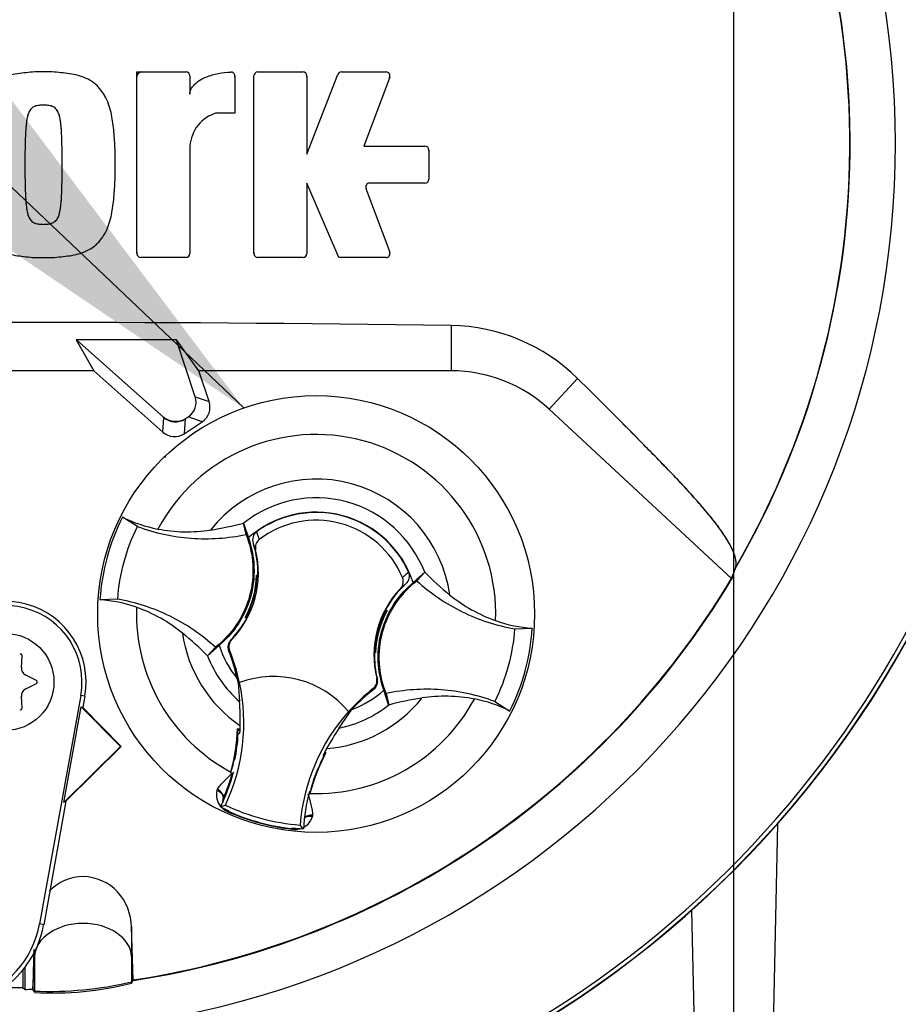
# Paper-space layout 'Sheet1' of a CAD drawing. Units: millimetres. Extents: x 0 to 5940, y 0 to 4200.
# Drawn here: x 3227 to 3318, y 2065 to 2167 of the extents above; entities that cross this region are included whole.
import ezdxf
from ezdxf.enums import TextEntityAlignment as Align
from ezdxf.lldxf.tags import DXFTag

# ---------------------------------------------------------------- set-up
doc = ezdxf.new("R2010")
doc.units = ezdxf.units.MM
doc.header["$LTSCALE"] = 10
for name, color, linetype in [('center line', 7, 'Continuous'), ('Default', 7, 'Continuous'), ('tangent', 7, 'Continuous'), ('TSH-1', 7, 'Continuous'), ('visible', 7, 'Continuous')]:
    doc.layers.add(name, color=color, linetype=linetype)
doc.styles.add('SEACAD_Arial', font='arial.ttf')
tags = doc.linetypes.add('CENTER2', pattern=[28.575, 19.05, -3.175, 3.175, -3.175]).pattern_tags.tags
tags[10:11] = [DXFTag(74, 4), DXFTag(75, 0), DXFTag(340, '0'), DXFTag(46, 0.0), DXFTag(50, 0.0), DXFTag(44, 0.0), DXFTag(45, 0.0)]
tags[8:9] = [DXFTag(74, 4), DXFTag(75, 0), DXFTag(340, '0'), DXFTag(46, 0.0), DXFTag(50, 0.0), DXFTag(44, 0.0), DXFTag(45, 0.0)]
tags[6:7] = [DXFTag(74, 4), DXFTag(75, 0), DXFTag(340, '0'), DXFTag(46, 0.0), DXFTag(50, 0.0), DXFTag(44, 0.0), DXFTag(45, 0.0)]
tags[4:5] = [DXFTag(74, 4), DXFTag(75, 0), DXFTag(340, '0'), DXFTag(46, 0.0), DXFTag(50, 0.0), DXFTag(44, 0.0), DXFTag(45, 0.0)]
tags = doc.linetypes.add('HIDDEN2', pattern=[4.7625, 3.175, -1.5875]).pattern_tags.tags
tags[6:7] = [DXFTag(74, 4), DXFTag(75, 0), DXFTag(340, '0'), DXFTag(46, 0.0), DXFTag(50, 0.0), DXFTag(44, 0.0), DXFTag(45, 0.0)]
tags[4:5] = [DXFTag(74, 4), DXFTag(75, 0), DXFTag(340, '0'), DXFTag(46, 0.0), DXFTag(50, 0.0), DXFTag(44, 0.0), DXFTag(45, 0.0)]
doc.dimstyles.new('ISO-InstDr', dxfattribs={"dimtxt": 32, "dimasz": 44.8, "dimexe": 16, "dimexo": 16, "dimgap": 8, "dimtad": 1, "dimdec": 0, "dimzin": 0, "dimdsep": 46, "dimtxsty": 'SEACAD_Arial', "dimblk1": '_SE_FILLED', "dimblk2": '_SE_FILLED', "dimsah": 1, "dimcen": 16, "dimadec": 0, "dimazin": 0, "dimtfac": 0.5, "dimtofl": 0, "dimtmove": 0, "dimatfit": 3, "dimfxl": 1, "dimtzin": 0, "dimarcsym": 0})

# ---------------------------------------------------------------- blocks, each defined once
blk = doc.blocks.new('SE4')
at = {"layer": 'tangent', "color": 7, "linetype": 'Continuous'}
for p, q in [((3271.7, 2130.37), (3271.7, 2135.04)), ((3271.7, 2130.37), (3271.7, 2135.04)), ((3281.77, 2126.42), (3284.7, 2129.58)), ((3281.77, 2126.42), (3284.7, 2129.58)), ((3245.32, 2127.69), (3246.75, 2127.2)), ((3241.98, 2124.05), (3242.09, 2125.56)), ((3244.28, 2125.41), (3244.17, 2123.89)), ((3246.04, 2125.13), (3244.6, 2125.62)), ((3251.64, 2113.79), (3251.9, 2112.98)), ((3251.54, 2111.91), (3251.28, 2112.64)), ((3267.04, 2108.45), (3266.45, 2107.95)), ((3248.97, 2102.63), (3249.06, 2102.65)), ((3248.86, 2101.59), (3248.76, 2101.56)), ((3264.01, 2098.68), (3264.08, 2098.61)), ((3263.73, 2097.58), (3263.66, 2097.66)), ((3233.94, 2096.84), (3233.52, 2096.92)), ((3247.55, 2087.12), (3247.61, 2087.26)), ((3248.69, 2084.94), (3248.71, 2084.99)), ((3248.71, 2084.99), (3248.75, 2085.07)), ((3257.41, 2084.6), (3257.39, 2084.45)), ((3255.3, 2083.15), (3255.31, 2083.2)), ((3255.31, 2083.2), (3255.32, 2083.28)), ((3305.29, 2083.7), (3304.44, 2043.31)), ((3296.44, 2074.78), (3297.1, 2043.31)), ((3229.71, 2073.3), (3229.29, 2073.38)), ((3228.6, 2066.64), (3228.77, 2070.02)), ((3228.77, 2070.02), (3228.77, 2066.46)), ((3238.77, 2070.02), (3238.89, 2067.56)), ((3238.77, 2070.02), (3238.77, 2067.41))]:
    blk.add_line(p, q, dxfattribs=at)
for centre, radius, start, end in [((3225.77, 2153.81), 87, 329.7903, 32.8108), ((3257.77, 2105.31), 18.5, 357.8789, 151.7473), ((3257.77, 2105.31), 13.91, 8.1095, 141.5167), ((3257.77, 2105.31), 11.98, 21.0367, 128.5895), ((3273.29, 2102.37), 9.41, 129.5303, 134.6935), ((3257.77, 2105.31), 18.5, 177.8789, 241.6203), ((3257.77, 2105.31), 13.91, 188.1095, 235.8058), ((3257.77, 2105.31), 11.98, 201.0367, 228.8463), ((3257.77, 2105.31), 9.81, 206.4652, 206.7725), ((3257.77, 2105.31), 10.68, 220.9153, 221.2225), ((3257.77, 2105.31), 18.5, 268.0059, 331.7473), ((3257.77, 2105.31), 13.91, 274.4348, 321.5167), ((3257.77, 2105.31), 11.98, 281.3943, 308.5895), ((3249.38, 2086.69), 1.88, 166.7424, 219.7552), ((3249.16, 2085.91), 1.03, 158.173, 182.0984), ((3249.38, 2086.69), 1.88, 224.9754, 248.6165), ((3249.16, 2085.91), 1.03, 221.524, 244.1627), ((3257.77, 2105.31), 22.3, 245.979, 263.6472), ((3255.6, 2085), 1.88, 298.5803, 342.8842), ((3255.6, 2085), 1.88, 261.0093, 284.9956), ((3255.39, 2084.22), 1.03, 265.4635, 288.3668)]:
    blk.add_arc(centre, radius, start, end, dxfattribs=at)
for centre, major_axis, ratio, start_param, end_param in [((3247.26, 2086.61), (0.941, -0.34), 0.585282, 0.043055, 1.473306), ((3247.33, 2086.78), (-0.866, 0.5), 0.553734, 3.339088, 4.718707), ((3257.38, 2083.86), (-0.983, 0.183), 0.585282, 4.809879, 5.825461), ((3257.4, 2084.04), (1, -0.006), 0.553734, 1.564478, 2.578813), ((3233.77, 2069.9), (-5, 0), 0.707107, 3.176499, 6.248279)]:
    blk.add_ellipse(centre, major_axis=major_axis, ratio=ratio, start_param=start_param, end_param=end_param, dxfattribs=at)
for points, knots in [([(3247.61, 2087.26), (3247.69, 2087.4), (3247.8, 2087.54), (3248.03, 2087.82), (3248.16, 2087.96), (3248.57, 2088.36), (3248.85, 2088.63), (3249.14, 2088.92)], [0, 0, 0, 0, 0.25, 0.25, 0.5, 0.5, 1, 1, 1, 1]), ([(3256.93, 2086.8), (3257.03, 2086.42), (3257.14, 2086.04), (3257.28, 2085.48), (3257.32, 2085.3), (3257.39, 2084.94), (3257.41, 2084.77), (3257.41, 2084.6)], [0, 0, 0, 0, 0.5, 0.5, 0.75, 0.75, 1, 1, 1, 1])]:
    blk.add_open_spline(points, degree=3, knots=knots, dxfattribs=at)
at = {"layer": 'visible', "color": 7, "linetype": 'Continuous'}
for p, q in [((3239.31, 2142.45), (3239.31, 2161.16)), ((3239.31, 2161.16), (3244.37, 2161.16)), ((3251.76, 2161.16), (3256.42, 2161.16)), ((3256.82, 2152.7), (3260, 2160.9)), ((3260.37, 2161.16), (3264.98, 2161.16)), ((3244.77, 2160.76), (3244.77, 2158.87)), ((3249.41, 2160.75), (3249.41, 2156.93)), ((3251.36, 2142.45), (3251.36, 2160.76)), ((3256.82, 2160.76), (3256.82, 2152.7)), ((3265.35, 2160.62), (3262.69, 2153.52)), ((3249.41, 2156.93), (3247.5, 2156.93)), ((3244.77, 2153.52), (3244.77, 2142.45)), ((3262.69, 2153.52), (3268.98, 2153.52)), ((3269.38, 2153.12), (3269.38, 2150.1)), ((3260.1, 2142.05), (3256.82, 2149.7)), ((3256.82, 2149.7), (3256.82, 2142.45)), ((3268.98, 2149.7), (3263.27, 2149.7)), ((3262.89, 2149.15), (3265.35, 2142.59)), ((3244.37, 2142.05), (3239.71, 2142.05)), ((3256.42, 2142.05), (3251.76, 2142.05)), ((3264.98, 2142.05), (3260.1, 2142.05)), ((3243.39, 2133.55), (3233.05, 2133.57)), ((3233.08, 2133.56), (3233.05, 2133.57)), ((3233.05, 2133.57), (3234.86, 2130.37)), ((3233.08, 2133.56), (3242.09, 2125.56)), ((3243.38, 2133.52), (3233.08, 2133.56)), ((3243.38, 2133.52), (3243.39, 2133.55)), ((3245.32, 2127.69), (3243.38, 2133.52)), ((3245.7, 2130.37), (3243.39, 2133.55)), ((3234.86, 2130.37), (3216.68, 2130.37)), ((3234.86, 2130.37), (3216.68, 2130.37)), ((3234.86, 2130.37), (3241.98, 2124.05)), ((3271.7, 2130.37), (3245.7, 2130.37)), ((3246.75, 2127.2), (3245.7, 2130.37)), ((3281.77, 2126.42), (3300.55, 2108.98)), ((3281.77, 2126.42), (3300.6, 2108.94)), ((3244.28, 2125.41), (3244.6, 2125.62)), ((3244.4, 2125.49), (3244.47, 2125.54)), ((3244.17, 2123.89), (3246.04, 2125.13)), ((3239.36, 2114.34), (3237.82, 2115.3)), ((3250.55, 2113.51), (3250.29, 2114.69)), ((3250.29, 2114.69), (3250.3, 2114.68)), ((3250.3, 2114.68), (3250.79, 2113.15)), ((3251.66, 2109.27), (3251.64, 2109.31)), ((3251.64, 2109.31), (3251.77, 2109.27)), ((3251.66, 2109.27), (3251.77, 2109.25)), ((3267.76, 2108.55), (3268.95, 2109.61)), ((3268.14, 2108.73), (3268.96, 2109.62)), ((3268.95, 2109.61), (3268.96, 2109.62)), ((3251.66, 2109.03), (3251.7, 2108.98)), ((3251.68, 2108.93), (3251.75, 2108.98)), ((3237.33, 2106.84), (3235.5, 2106.78)), ((3250.68, 2105.22), (3250.62, 2105.19)), ((3250.68, 2105.21), (3250.67, 2105.22)), ((3250.68, 2105.21), (3250.73, 2105.11)), ((3264.86, 2105.41), (3264.81, 2105.51)), ((3264.86, 2105.4), (3264.92, 2105.43)), ((3264.87, 2105.41), (3264.86, 2105.41)), ((3264.91, 2105.71), (3265.08, 2105.66)), ((3265.04, 2105.64), (3265.08, 2105.66)), ((3250.5, 2104.98), (3250.46, 2104.97)), ((3250.63, 2104.92), (3250.46, 2104.97)), ((3278.21, 2103.79), (3280.04, 2103.84)), ((3247.78, 2102.08), (3246.59, 2101.01)), ((3227.42, 2099.79), (3227.49, 2101.01)), ((3247.4, 2101.89), (3246.58, 2101)), ((3246.59, 2101.01), (3246.58, 2101)), ((3263.87, 2101.35), (3263.77, 2101.38)), ((3263.9, 2101.32), (3263.77, 2101.35)), ((3263.85, 2101.7), (3263.78, 2101.64)), ((3263.88, 2101.59), (3263.84, 2101.65)), ((3263.87, 2101.35), (3263.9, 2101.32)), ((3228.97, 2098.46), (3227.87, 2099.01)), ((3227.87, 2097.62), (3228.97, 2098.17)), ((3249.65, 2098.65), (3249.7, 2098.32)), ((3249.74, 2098.28), (3249.89, 2096.29)), ((3249.88, 2098.24), (3249.89, 2098.25)), ((3265.24, 2095.95), (3264.75, 2097.47)), ((3264.99, 2097.12), (3265.25, 2095.94)), ((3227.49, 2095.62), (3227.42, 2096.84)), ((3233.52, 2096.92), (3229.29, 2073.38)), ((3233.94, 2096.84), (3233.73, 2095.67)), ((3265.25, 2095.94), (3265.24, 2095.95)), ((3276.18, 2096.29), (3277.72, 2095.32)), ((3231.79, 2085.9), (3233.56, 2095.76)), ((3233.56, 2095.76), (3233.73, 2095.67)), ((3233.56, 2095.76), (3237.62, 2091.67)), ((3233.73, 2095.67), (3237.69, 2091.67)), ((3260.14, 2093.57), (3261.46, 2095.48)), ((3261.1, 2095.27), (3261.11, 2095.25)), ((3249.94, 2093.45), (3249.68, 2093.49)), ((3249.79, 2093.36), (3249.68, 2093.49)), ((3249.75, 2092.96), (3249.68, 2092.97)), ((3249.79, 2093.36), (3249.71, 2093.31)), ((3249.75, 2092.96), (3249.92, 2093.02)), ((3249.81, 2093.36), (3249.79, 2093.36)), ((3249.94, 2093.33), (3249.81, 2093.36)), ((3249.94, 2093.32), (3249.81, 2093.36)), ((3237.62, 2091.67), (3231.79, 2085.9)), ((3237.69, 2091.67), (3232, 2086.03)), ((3237.62, 2091.67), (3237.69, 2091.67)), ((3249.55, 2091.67), (3249.34, 2090.43)), ((3258.61, 2090.96), (3258.59, 2090.97)), ((3258.61, 2090.96), (3258.77, 2091.02)), ((3258.65, 2090.88), (3258.61, 2090.96)), ((3258.77, 2091.02), (3258.65, 2091.07)), ((3258.55, 2090.66), (3258.48, 2090.74)), ((3248.97, 2089.03), (3248.95, 2088.95)), ((3248.98, 2088.97), (3248.95, 2088.95)), ((3248.95, 2088.95), (3249.14, 2088.92)), ((3248.98, 2088.97), (3248.99, 2088.97)), ((3249.15, 2088.92), (3249.14, 2088.92)), ((3249.15, 2088.92), (3249.25, 2088.9)), ((3257.55, 2088.3), (3257.97, 2089.39)), ((3257.03, 2086.85), (3257.05, 2086.84)), ((3257.05, 2086.84), (3257.08, 2086.78)), ((3257.14, 2087.01), (3257.06, 2087)), ((3257.1, 2086.74), (3257.13, 2086.82)), ((3232, 2086.03), (3229.71, 2073.3)), ((3232, 2086.03), (3231.79, 2085.9)), ((3257.03, 2086.77), (3257.1, 2086.74)), ((3257.08, 2086.77), (3257.09, 2086.77)), ((3257.09, 2086.77), (3257.1, 2086.74)), ((3247.93, 2085.45), (3248.42, 2085.62)), ((3256.45, 2083.19), (3256.11, 2083.58)), ((3238.93, 2067.62), (3238.77, 2073.07)), ((3238.77, 2073.07), (3238.77, 2070.02)), ((3238.93, 2067.56), (3238.77, 2073.07)), ((3228.77, 2070.5), (3228.77, 2070.02)), ((3227.57, 2068.64), (3227.57, 2066.79)), ((3227.77, 2068.89), (3227.77, 2066.64)), ((3238.77, 2067.41), (3238.89, 2067.56)), ((3238.89, 2067.56), (3238.93, 2067.62)), ((3238.89, 2067.49), (3238.93, 2067.56)), ((3228.58, 2066.66), (3228.6, 2066.64)), ((3228.6, 2066.64), (3228.77, 2066.46)), ((3228.6, 2066.57), (3228.77, 2066.34)), ((3238.77, 2067.29), (3238.89, 2067.49))]:
    blk.add_line(p, q, dxfattribs=at)
for centre, radius in [((3257.77, 2105.31), 22.5), ((3225.77, 2098.31), 5)]:
    blk.add_circle(centre, radius, dxfattribs=at)
at = {"layer": 'visible', "color": 7, "linetype": 'HIDDEN2'}
blk.add_circle((3242.19, 2121.52), 0.0617, dxfattribs=at)
at = {"layer": 'visible', "color": 7, "linetype": 'Continuous'}
for centre, radius, start, end in [((3225.77, 2153.81), 105.99, 4.9824, 85.02), ((3225.77, 2153.81), 106.02, 4.9893, 85.0132), ((3225.77, 2153.81), 106, 5.9113, 84.2186), ((3225.77, 2153.81), 105.58, 4.8664, 85.1363), ((3225.77, 2153.81), 105.58, 4.8664, 85.1363), ((3225.77, 2153.81), 91.66, 191.752, 168.248), ((3225.77, 2153.81), 86.97, 329.8646, 33.2367), ((3239.81, 2160.66), 0.5, 90, 180), ((3244.37, 2160.76), 0.4, 0, 90), ((3249.01, 2160.75), 0.4, 0, 92.5639), ((3251.76, 2160.76), 0.4, 90, 180), ((3256.42, 2160.76), 0.4, 0, 90), ((3260.37, 2160.76), 0.4, 90, 158.8387), ((3264.98, 2160.76), 0.4, 339.444, 90), ((3248.91, 2160.65), 0.5, 0, 15.6597), ((3256.32, 2160.66), 0.5, 0, 15.3579), ((3264.83, 2160.66), 0.5, 339.444, 357.2939), ((3248.57, 2153.28), 3.81, 106.3065, 176.3727), ((3268.98, 2153.12), 0.4, 0, 90), ((3268.88, 2153.02), 0.5, 0, 15.3505), ((3263.27, 2149.3), 0.4, 90, 200.5555), ((3268.98, 2150.1), 0.4, 270, 0), ((3263.41, 2149.2), 0.5, 182.7047, 200.5555), ((3225.77, 2153.81), 105.99, 274.9824, 355.02), ((3225.77, 2153.81), 105.58, 288.575, 355.1363), ((3225.77, 2153.81), 105.58, 288.575, 355.1363), ((3225.77, 2153.81), 106.02, 274.9893, 355.0132), ((3225.77, 2153.81), 106, 275.7814, 354.0887), ((3264.98, 2142.45), 0.4, 270, 20.5555), ((3239.81, 2142.55), 0.5, 180, 195.3799), ((3239.71, 2142.45), 0.4, 180, 270), ((3244.37, 2142.45), 0.4, 270, 0), ((3251.86, 2142.55), 0.5, 180, 195.3753), ((3251.76, 2142.45), 0.4, 180, 270), ((3256.42, 2142.45), 0.4, 270, 0), ((3225.77, -1119.4), 3254.76, 89.19147, 90.80853), ((3225.77, -1119.4), 3254.76, 89.19147, 90.80853), ((3271.4, 2116.12), 18.92, 45.3488, 89.1106), ((3271.4, 2116.12), 18.92, 45.3488, 89.1106), ((3271.7, 2115.57), 14.8, 47.1256, 90), ((3271.7, 2115.57), 14.8, 47.1256, 90), ((3257.77, 2105.31), 22.31, 153.3995, 176.2267), ((3244.17, 2128.1), 14.29, 243.5918, 259.1138), ((3257.77, 2105.31), 10.5, 17.933, 131.6932), ((3257.77, 2105.31), 10.46, 24.3694, 125.8712), ((3242.09, 2145.1), 31.5, 278.7376, 285.084), ((3257.77, 2105.31), 9.66, 22.8368, 127.4038), ((3241.82, 2109.55), 9.95, 358.4093, 18.0692), ((3241.82, 2109.55), 10, 316.3821, 13.6805), ((3241.85, 2109.64), 9.8, 331.5368, 358.0894), ((3254.91, 2109.09), 3.25, 176.8274, 181.0241), ((3241.82, 2109.55), 9.95, 356.7188, 358.4093), ((3291.39, 2131.69), 31.47, 224.5391, 230.8917), ((3225.77, 2153.81), 87.2, 278.6812, 329.0564), ((3225.77, 2153.81), 87.25, 278.6765, 329.0484), ((3241.83, 2109.59), 9.87, 337.4503, 356.1531), ((3273.72, 2101.08), 9.95, 132.1713, 152.2631), ((3273.72, 2101.08), 10, 136.5601, 193.8585), ((3225.77, 2098.31), 8.31, 349.796, 160.2356), ((3225.77, 2098.31), 7.88, 349.796, 160.2356), ((3234.51, 2092.51), 14.31, 70.5247, 86.022), ((3261.96, 2098.61), 13.11, 149.8951, 150.9409), ((3241.82, 2109.55), 9.95, 332.2631, 333.5218), ((3241.85, 2109.64), 9.88, 333.4554, 337.1958), ((3241.82, 2109.55), 9.86, 333.9152, 336.1847), ((3273.69, 2100.99), 9.8, 151.5368, 178.0894), ((3273.69, 2100.99), 9.88, 153.4554, 157.1958), ((3273.72, 2101.08), 9.86, 153.9152, 156.1847), ((3273.72, 2101.08), 9.95, 152.2631, 153.5218), ((3257.07, 2077.92), 28.84, 73.9613, 74.2535), ((3253.58, 2112.01), 13.11, 329.8951, 330.9409), ((3241.82, 2109.55), 9.95, 315.9053, 332.2631), ((3258.47, 2132.7), 28.84, 253.9613, 254.2535), ((3273.7, 2101.03), 9.87, 157.4503, 176.1531), ((3281.03, 2118.12), 14.31, 250.5247, 266.022), ((3224.15, 2078.93), 31.47, 44.5391, 50.8917), ((3257.77, 2105.31), 22.31, 333.3995, 356.2267), ((3257.77, 2105.31), 10.5, 197.933, 219.3579), ((3227.33, 2101.02), 0.164, 356.5675, 123.4325), ((3230.32, 2094.13), 19.88, 19.9034, 21.953), ((3230.32, 2094.13), 19.98, 11.8773, 21.9247), ((3273.72, 2101.08), 9.95, 176.7188, 178.4093), ((3273.72, 2101.08), 9.95, 178.4093, 194.3353), ((3260.63, 2101.53), 3.25, 356.8274, 1.0241), ((3230.26, 2094.27), 19.88, 12.7285, 19.5962), ((3233.74, 2095.25), 16.28, 10.704, 20.2801), ((3228.24, 2099.74), 0.822, 176.5675, 243.4325), ((3228.89, 2098.31), 0.164, 296.5675, 63.4325), ((3230.32, 2094.13), 20, 334.8235, 11.8849), ((3253.4, 2088.88), 10, 39.6823, 110.5583), ((3228.24, 2096.88), 0.822, 116.5675, 183.4325), ((3276.05, 2081.98), 19.98, 128.3159, 138.3633), ((3276.05, 2081.98), 19.88, 128.2876, 137.2049), ((3257.77, 2105.31), 10.5, 290.5755, 311.6932), ((3218.62, 2094.23), 31.34, 359.2279, 3.777), ((3273.44, 2065.52), 31.5, 98.7376, 105.084), ((3271.37, 2082.53), 14.29, 63.5918, 79.1138), ((3227.33, 2095.61), 0.164, 236.5675, 3.4325), ((3276.05, 2081.98), 20, 138.3557, 175.4171), ((3230.26, 2094.27), 19.43, 344.356, 357.694), ((3230.32, 2094.13), 19.46, 348.5808, 356.5555), ((3265.03, 2091.38), 15.44, 172.8146, 176.5817), ((3230.32, 2094.13), 19.63, 356.7539, 358.0203), ((3230.32, 2094.13), 19.63, 358.0203, 359.0661), ((3286.46, 2076.14), 31.57, 146.4804, 150.9959), ((3230.26, 2094.27), 19.46, 344.1861, 353.1273), ((3230.2, 2094.27), 19.52, 344.2598, 353.1743), ((3230.26, 2094.27), 19.46, 353.1273, 354.1726), ((3275.92, 2081.88), 19.43, 151.9322, 165.2701), ((3276.05, 2081.98), 19.63, 152.4047, 153.4867), ((3276.05, 2081.98), 19.63, 151.1745, 152.4047), ((3267.77, 2086.15), 18.93, 166.9036, 169.6261), ((3275.92, 2081.88), 19.46, 155.4536, 156.4989), ((3230.32, 2094.13), 19.63, 335.2812, 344.5643), ((3230.26, 2094.27), 19.63, 336.2917, 344.1662), ((3230.32, 2094.13), 19.63, 344.5643, 345.0604), ((3275.97, 2081.84), 19.52, 156.4519, 165.3663), ((3275.92, 2081.88), 19.46, 156.4989, 165.4401), ((3311.21, 2069.7), 56.8, 160.8852, 161.6769), ((3276.05, 2081.98), 19.63, 165.1802, 176.4742), ((3230.32, 2094.13), 19.63, 333.7664, 335.2812), ((3249.15, 2085.98), 0.999, 161.5908, 183.5225), ((3249.15, 2085.98), 0.999, 156.2917, 161.5908), ((3257.77, 2105.31), 22.17, 243.6544, 245.979), ((3257.77, 2105.31), 21.8, 244.6073, 265.6333), ((3257.77, 2105.31), 22.25, 245.979, 263.6472), ((3257.77, 2105.31), 22.17, 263.6472, 266.5862), ((3219.56, 2075.13), 9.88, 160.2356, 349.796), ((3219.56, 2075.13), 10.31, 310.9441, 349.796), ((3226.77, 2052.57), 14.24, 86.8087, 91.838), ((3225.77, 2153.81), 87.2, 271.3143, 271.8489), ((3230.32, 2103.38), 36.95, 267.595, 283.2102), ((3230.77, 2098.34), 32.07, 266.4329, 284.444)]:
    blk.add_arc(centre, radius, start, end, dxfattribs=at)
for centre, major_axis, ratio, start_param, end_param in [((3243.61, 2127.13), (-1.7, 0.59), 0.997825, 2.488145, 3.79504), ((3245.04, 2126.63), (-1.7, 0.59), 0.997825, 2.488145, 3.79504), ((3243.3, 2127.17), (0.14, 2), 0.997825, 2.488145, 3.79504), ((3243.29, 2126.92), (0.13, 1.8), 0.997825, 2.488145, 3.79504), ((3243.18, 2125.4), (0.13, 1.8), 0.997825, 2.488145, 3.79504), ((3209.79, 2136.6), (66.19, 71.29), 0.970407, 5.153315, 5.166461), ((3213.88, 2141), (63.83, 68.75), 0.982487, 5.100544, 5.112649), ((3372.39, 2153.69), (-195.58, 0.17), 0.661605, 0.737587, 0.739125)]:
    blk.add_ellipse(centre, major_axis=major_axis, ratio=ratio, start_param=start_param, end_param=end_param, dxfattribs=at)
for points, knots in [([(3229.69, 2161.16), (3229.39, 2161.16), (3229.09, 2161.17), (3228.49, 2161.15), (3228.19, 2161.12), (3227.6, 2161.05), (3227.3, 2161.02), (3226.7, 2160.94), (3226.41, 2160.88), (3225.83, 2160.72), (3225.55, 2160.62), (3225, 2160.36), (3224.74, 2160.21), (3224.38, 2159.94), (3224.27, 2159.84), (3224.06, 2159.63), (3223.96, 2159.51), (3223.77, 2159.28), (3223.69, 2159.16), (3223.52, 2158.91), (3223.43, 2158.79), (3223.21, 2158.4), (3223.08, 2158.12), (3222.89, 2157.55), (3222.81, 2157.27), (3222.6, 2156.39), (3222.53, 2155.8), (3222.4, 2154.6), (3222.36, 2154), (3222.31, 2152.81), (3222.32, 2152.21), (3222.32, 2151.61)], [0, 0, 0, 0, 0.0625, 0.0625, 0.125, 0.125, 0.1875, 0.1875, 0.25, 0.25, 0.3125, 0.3125, 0.375, 0.375, 0.40625, 0.40625, 0.4375, 0.4375, 0.46875, 0.46875, 0.5, 0.5, 0.5625, 0.5625, 0.625, 0.625, 0.75, 0.75, 0.875, 0.875, 1, 1, 1, 1]), ([(3237.06, 2151.61), (3237.07, 2152.21), (3237.08, 2152.81), (3237.03, 2154.01), (3236.98, 2154.61), (3236.86, 2155.81), (3236.78, 2156.41), (3236.58, 2157.28), (3236.5, 2157.57), (3236.3, 2158.14), (3236.17, 2158.42), (3235.94, 2158.81), (3235.86, 2158.93), (3235.69, 2159.18), (3235.6, 2159.3), (3235.41, 2159.53), (3235.31, 2159.65), (3235.1, 2159.86), (3234.99, 2159.95), (3234.75, 2160.13), (3234.62, 2160.22), (3234.36, 2160.37), (3234.23, 2160.44), (3233.82, 2160.63), (3233.54, 2160.73), (3232.96, 2160.88), (3232.67, 2160.94), (3232.08, 2161.02), (3231.78, 2161.05), (3231.19, 2161.12), (3230.89, 2161.15), (3230.29, 2161.17), (3229.99, 2161.16), (3229.69, 2161.16)], [0, 0, 0, 0, 0.125, 0.125, 0.25, 0.25, 0.375, 0.375, 0.4375, 0.4375, 0.5, 0.5, 0.53125, 0.53125, 0.5625, 0.5625, 0.59375, 0.59375, 0.625, 0.625, 0.65625, 0.65625, 0.6875, 0.6875, 0.75, 0.75, 0.8125, 0.8125, 0.875, 0.875, 0.9375, 0.9375, 1, 1, 1, 1]), ([(3244.77, 2158.87), (3244.77, 2158.98), (3244.78, 2159.08), (3244.84, 2159.29), (3244.89, 2159.39), (3245.05, 2159.67), (3245.19, 2159.84), (3245.51, 2160.12), (3245.69, 2160.25), (3246.06, 2160.47), (3246.26, 2160.56), (3246.86, 2160.8), (3247.28, 2160.92), (3248.13, 2161.09), (3248.56, 2161.14), (3248.99, 2161.15)], [0, 0, 0, 0, 0.0625, 0.0625, 0.125, 0.125, 0.25, 0.25, 0.375, 0.375, 0.5, 0.5, 0.75, 0.75, 1, 1, 1, 1]), ([(3229.69, 2157.75), (3229.62, 2157.75), (3229.54, 2157.74), (3229.39, 2157.73), (3229.32, 2157.73), (3229.17, 2157.71), (3229.09, 2157.7), (3228.95, 2157.67), (3228.87, 2157.65), (3228.74, 2157.59), (3228.67, 2157.56), (3228.54, 2157.48), (3228.48, 2157.43), (3228.32, 2157.27), (3228.24, 2157.13), (3228.11, 2156.86), (3228.07, 2156.71), (3228, 2156.42), (3227.98, 2156.27), (3227.93, 2155.97), (3227.92, 2155.82), (3227.89, 2155.52), (3227.87, 2155.37), (3227.84, 2154.92), (3227.83, 2154.62), (3227.81, 2154.02), (3227.8, 2153.72), (3227.78, 2152.81), (3227.78, 2152.21), (3227.78, 2151.61)], [0, 0, 0, 0, 0.03125, 0.03125, 0.0625, 0.0625, 0.09375, 0.09375, 0.125, 0.125, 0.15625, 0.15625, 0.1875, 0.1875, 0.25, 0.25, 0.3125, 0.3125, 0.375, 0.375, 0.4375, 0.4375, 0.5, 0.5, 0.625, 0.625, 0.75, 0.75, 1, 1, 1, 1]), ([(3231.6, 2151.61), (3231.61, 2152.21), (3231.61, 2152.81), (3231.59, 2153.72), (3231.58, 2154.02), (3231.56, 2154.62), (3231.55, 2154.92), (3231.52, 2155.38), (3231.5, 2155.53), (3231.47, 2155.83), (3231.46, 2155.98), (3231.41, 2156.27), (3231.39, 2156.42), (3231.32, 2156.72), (3231.27, 2156.86), (3231.15, 2157.14), (3231.07, 2157.27), (3230.91, 2157.43), (3230.85, 2157.48), (3230.72, 2157.56), (3230.65, 2157.59), (3230.51, 2157.65), (3230.44, 2157.67), (3230.29, 2157.7), (3230.22, 2157.71), (3230.07, 2157.73), (3230, 2157.73), (3229.84, 2157.74), (3229.77, 2157.75), (3229.69, 2157.75)], [0, 0, 0, 0, 0.25, 0.25, 0.375, 0.375, 0.5, 0.5, 0.5625, 0.5625, 0.625, 0.625, 0.6875, 0.6875, 0.75, 0.75, 0.8125, 0.8125, 0.84375, 0.84375, 0.875, 0.875, 0.90625, 0.90625, 0.9375, 0.9375, 0.96875, 0.96875, 1, 1, 1, 1]), ([(3222.32, 2151.61), (3222.32, 2151), (3222.31, 2150.4), (3222.36, 2149.2), (3222.41, 2148.6), (3222.53, 2147.4), (3222.61, 2146.81), (3222.81, 2145.93), (3222.89, 2145.64), (3223.09, 2145.07), (3223.22, 2144.79), (3223.44, 2144.41), (3223.53, 2144.28), (3223.7, 2144.04), (3223.79, 2143.91), (3223.98, 2143.68), (3224.07, 2143.56), (3224.28, 2143.35), (3224.4, 2143.26), (3224.64, 2143.08), (3224.77, 2143), (3225.02, 2142.84), (3225.16, 2142.77), (3225.56, 2142.59), (3225.85, 2142.49), (3226.43, 2142.33), (3226.72, 2142.27), (3227.31, 2142.19), (3227.61, 2142.16), (3228.2, 2142.09), (3228.5, 2142.06), (3229.09, 2142.04), (3229.39, 2142.05), (3229.69, 2142.05)], [0, 0, 0, 0, 0.125, 0.125, 0.25, 0.25, 0.375, 0.375, 0.4375, 0.4375, 0.5, 0.5, 0.53125, 0.53125, 0.5625, 0.5625, 0.59375, 0.59375, 0.625, 0.625, 0.65625, 0.65625, 0.6875, 0.6875, 0.75, 0.75, 0.8125, 0.8125, 0.875, 0.875, 0.9375, 0.9375, 1, 1, 1, 1]), ([(3227.78, 2151.61), (3227.78, 2151), (3227.78, 2150.4), (3227.8, 2149.5), (3227.81, 2149.2), (3227.83, 2148.6), (3227.84, 2148.3), (3227.87, 2147.84), (3227.88, 2147.69), (3227.92, 2147.4), (3227.93, 2147.25), (3227.97, 2146.95), (3228, 2146.8), (3228.07, 2146.51), (3228.11, 2146.36), (3228.2, 2146.15), (3228.24, 2146.09), (3228.32, 2145.96), (3228.37, 2145.9), (3228.47, 2145.79), (3228.53, 2145.74), (3228.66, 2145.66), (3228.73, 2145.63), (3228.86, 2145.56), (3228.94, 2145.54), (3229.09, 2145.51), (3229.16, 2145.5), (3229.31, 2145.48), (3229.39, 2145.48), (3229.54, 2145.47), (3229.62, 2145.46), (3229.69, 2145.46)], [0, 0, 0, 0, 0.25, 0.25, 0.375, 0.375, 0.5, 0.5, 0.5625, 0.5625, 0.625, 0.625, 0.6875, 0.6875, 0.75, 0.75, 0.78125, 0.78125, 0.8125, 0.8125, 0.84375, 0.84375, 0.875, 0.875, 0.90625, 0.90625, 0.9375, 0.9375, 0.96875, 0.96875, 1, 1, 1, 1]), ([(3229.69, 2142.05), (3230, 2142.05), (3230.3, 2142.04), (3230.9, 2142.06), (3231.2, 2142.09), (3231.79, 2142.16), (3232.09, 2142.19), (3232.69, 2142.27), (3232.98, 2142.33), (3233.56, 2142.49), (3233.84, 2142.59), (3234.39, 2142.85), (3234.65, 2143), (3235.01, 2143.27), (3235.12, 2143.37), (3235.33, 2143.58), (3235.43, 2143.7), (3235.61, 2143.93), (3235.7, 2144.06), (3235.87, 2144.3), (3235.96, 2144.42), (3236.18, 2144.81), (3236.3, 2145.09), (3236.5, 2145.66), (3236.58, 2145.94), (3236.78, 2146.82), (3236.86, 2147.42), (3236.98, 2148.61), (3237.03, 2149.21), (3237.08, 2150.41), (3237.07, 2151.01), (3237.06, 2151.61)], [0, 0, 0, 0, 0.0625, 0.0625, 0.125, 0.125, 0.1875, 0.1875, 0.25, 0.25, 0.3125, 0.3125, 0.375, 0.375, 0.40625, 0.40625, 0.4375, 0.4375, 0.46875, 0.46875, 0.5, 0.5, 0.5625, 0.5625, 0.625, 0.625, 0.75, 0.75, 0.875, 0.875, 1, 1, 1, 1]), ([(3229.69, 2145.46), (3229.77, 2145.46), (3229.85, 2145.47), (3230, 2145.48), (3230.08, 2145.48), (3230.31, 2145.51), (3230.46, 2145.54), (3230.67, 2145.63), (3230.74, 2145.66), (3230.87, 2145.75), (3230.92, 2145.79), (3231.03, 2145.9), (3231.07, 2145.97), (3231.15, 2146.09), (3231.19, 2146.16), (3231.28, 2146.37), (3231.32, 2146.52), (3231.39, 2146.81), (3231.42, 2146.96), (3231.46, 2147.25), (3231.47, 2147.4), (3231.5, 2147.7), (3231.52, 2147.85), (3231.55, 2148.3), (3231.56, 2148.6), (3231.58, 2149.2), (3231.59, 2149.5), (3231.61, 2150.4), (3231.61, 2151), (3231.6, 2151.61)], [0, 0, 0, 0, 0.03125, 0.03125, 0.0625, 0.0625, 0.125, 0.125, 0.15625, 0.15625, 0.1875, 0.1875, 0.21875, 0.21875, 0.25, 0.25, 0.3125, 0.3125, 0.375, 0.375, 0.4375, 0.4375, 0.5, 0.5, 0.625, 0.625, 0.75, 0.75, 1, 1, 1, 1]), ([(3300.95, 2110.04), (3301.12, 2110.49), (3301.04, 2111.17), (3300.24, 2112.75), (3299.86, 2113.38), (3299.05, 2114.51), (3298.74, 2114.91), (3298.03, 2115.78), (3297.62, 2116.26), (3296.77, 2117.23), (3296.35, 2117.71), (3295.42, 2118.73), (3294.92, 2119.25), (3293.38, 2120.85), (3292.32, 2121.94), (3289.11, 2125.2), (3286.92, 2127.38), (3284.7, 2129.58)], [0, 0, 0, 0, 0.25, 0.25, 0.375, 0.375, 0.4375, 0.4375, 0.5, 0.5, 0.5625, 0.5625, 0.625, 0.625, 0.75, 0.75, 1, 1, 1, 1]), ([(3300.99, 2110.15), (3301.02, 2110.27), (3301.03, 2110.4), (3301.03, 2110.7), (3301, 2110.87), (3300.87, 2111.43), (3300.7, 2111.87), (3300.27, 2112.68), (3300.1, 2112.97), (3299.68, 2113.62), (3299.44, 2113.97), (3298.88, 2114.73), (3298.56, 2115.14), (3298.01, 2115.8), (3297.82, 2116.03), (3297.51, 2116.38), (3297.41, 2116.5), (3297.2, 2116.73), (3297.1, 2116.85), (3296.79, 2117.21), (3296.58, 2117.44), (3296.15, 2117.93), (3295.93, 2118.17), (3295.46, 2118.68), (3295.22, 2118.93), (3294.73, 2119.45), (3294.48, 2119.71), (3293.72, 2120.5), (3293.2, 2121.03), (3292.17, 2122.09), (3291.64, 2122.62), (3289.02, 2125.28), (3286.88, 2127.43), (3284.7, 2129.58)], [0, 0, 0, 0, 0.0625, 0.0625, 0.125, 0.125, 0.25, 0.25, 0.3125, 0.3125, 0.375, 0.375, 0.4375, 0.4375, 0.46875, 0.46875, 0.484375, 0.484375, 0.5, 0.5, 0.53125, 0.53125, 0.5625, 0.5625, 0.59375, 0.59375, 0.625, 0.625, 0.6875, 0.6875, 0.75, 0.75, 1, 1, 1, 1]), ([(3237.33, 2106.84), (3237.42, 2108.14), (3237.64, 2109.43), (3238.33, 2111.94), (3238.79, 2113.17), (3239.36, 2114.34)], [0, 0, 0, 0, 0.5, 0.5, 1, 1, 1, 1]), ([(3239.36, 2114.34), (3240.25, 2114), (3241.16, 2113.73), (3243.01, 2113.33), (3243.95, 2113.19), (3245.84, 2113.05), (3246.79, 2113.05), (3248.68, 2113.18), (3249.62, 2113.31), (3250.55, 2113.51)], [0, 0, 0, 0, 0.25, 0.25, 0.5, 0.5, 0.75, 0.75, 1, 1, 1, 1]), ([(3241.47, 2114.07), (3242.36, 2113.9), (3243.27, 2113.8), (3245.08, 2113.77), (3245.99, 2113.83), (3246.88, 2113.97)], [0, 0, 0, 0, 0.5014, 0.5014, 1, 1, 1, 1]), ([(3250.55, 2113.51), (3250.95, 2112.51), (3251.19, 2111.44), (3251.31, 2109.29), (3251.2, 2108.21), (3250.64, 2106.13), (3250.18, 2105.14), (3248.99, 2103.35), (3248.25, 2102.55), (3247.4, 2101.89)], [0, 0, 0, 0, 0.25, 0.25, 0.5, 0.5, 0.75, 0.75, 1, 1, 1, 1]), ([(3250.79, 2113.15), (3251.08, 2112.33), (3251.27, 2111.48), (3251.44, 2109.45), (3251.34, 2108.27), (3250.73, 2106.02), (3250.22, 2104.95), (3249.05, 2103.28), (3248.45, 2102.64), (3247.78, 2102.08)], [0, 0, 0, 0, 0.214105, 0.214105, 0.5, 0.5, 0.785895, 0.785895, 1, 1, 1, 1]), ([(3251.64, 2113.79), (3251.46, 2113.66), (3251.33, 2113.48), (3251.21, 2113.06), (3251.21, 2112.84), (3251.28, 2112.64)], [0, 0, 0, 0, 0.5, 0.5, 1, 1, 1, 1]), ([(3251.9, 2112.98), (3251.74, 2112.86), (3251.63, 2112.69), (3251.5, 2112.32), (3251.49, 2112.11), (3251.54, 2111.91)], [0, 0, 0, 0, 0.5, 0.5, 1, 1, 1, 1]), ([(3267.04, 2108.45), (3267.2, 2108.59), (3267.31, 2108.79), (3267.41, 2109.21), (3267.39, 2109.43), (3267.3, 2109.63)], [0, 0, 0, 0, 0.5, 0.5, 1, 1, 1, 1]), ([(3264.75, 2097.47), (3264.46, 2098.29), (3264.27, 2099.15), (3264.09, 2101.18), (3264.2, 2102.36), (3264.81, 2104.61), (3265.32, 2105.68), (3266.49, 2107.34), (3267.09, 2107.99), (3267.76, 2108.55)], [0, 0, 0, 0, 0.214105, 0.214105, 0.5, 0.5, 0.785895, 0.785895, 1, 1, 1, 1]), ([(3264.99, 2097.12), (3264.59, 2098.12), (3264.35, 2099.18), (3264.23, 2101.33), (3264.34, 2102.41), (3264.9, 2104.49), (3265.35, 2105.48), (3266.55, 2107.27), (3267.29, 2108.07), (3268.14, 2108.73)], [0, 0, 0, 0, 0.25, 0.25, 0.5, 0.5, 0.75, 0.75, 1, 1, 1, 1]), ([(3266.45, 2107.95), (3266.52, 2108.02), (3266.58, 2108.11), (3266.67, 2108.28), (3266.71, 2108.38), (3266.77, 2108.67), (3266.75, 2108.88), (3266.67, 2109.06)], [0, 0, 0, 0, 0.25, 0.25, 0.5, 0.5, 1, 1, 1, 1]), ([(3268.14, 2108.73), (3268.84, 2108.09), (3269.58, 2107.5), (3271.15, 2106.44), (3271.97, 2105.96), (3273.67, 2105.12), (3274.55, 2104.77), (3276.36, 2104.18), (3277.28, 2103.95), (3278.21, 2103.79)], [0, 0, 0, 0, 0.25, 0.25, 0.5, 0.5, 0.75, 0.75, 1, 1, 1, 1]), ([(3271.54, 2107.27), (3272.24, 2106.71), (3272.99, 2106.2), (3274.57, 2105.31), (3275.4, 2104.93), (3276.26, 2104.63)], [0, 0, 0, 0, 0.4986, 0.4986, 1, 1, 1, 1]), ([(3247.4, 2101.89), (3246.7, 2102.53), (3245.95, 2103.12), (3244.39, 2104.19), (3243.57, 2104.67), (3241.87, 2105.5), (3240.98, 2105.86), (3239.18, 2106.45), (3238.26, 2106.67), (3237.33, 2106.84)], [0, 0, 0, 0, 0.25, 0.25, 0.5, 0.5, 0.75, 0.75, 1, 1, 1, 1]), ([(3244, 2103.35), (3243.3, 2103.92), (3242.55, 2104.43), (3240.97, 2105.32), (3240.14, 2105.69), (3239.28, 2106)], [0, 0, 0, 0, 0.4986, 0.4986, 1, 1, 1, 1]), ([(3278.21, 2103.79), (3278.12, 2102.49), (3277.89, 2101.2), (3277.21, 2098.68), (3276.75, 2097.46), (3276.18, 2096.29)], [0, 0, 0, 0, 0.5, 0.5, 1, 1, 1, 1]), ([(3248.97, 2102.63), (3248.83, 2102.49), (3248.74, 2102.31), (3248.67, 2101.94), (3248.68, 2101.74), (3248.76, 2101.56)], [0, 0, 0, 0, 0.5, 0.5, 1, 1, 1, 1]), ([(3249.06, 2102.65), (3249, 2102.58), (3248.94, 2102.5), (3248.85, 2102.33), (3248.82, 2102.24), (3248.77, 2101.96), (3248.79, 2101.77), (3248.86, 2101.59)], [0, 0, 0, 0, 0.25, 0.25, 0.5, 0.5, 1, 1, 1, 1]), ([(3263.66, 2097.66), (3263.81, 2097.78), (3263.92, 2097.94), (3264.04, 2098.3), (3264.05, 2098.49), (3264.01, 2098.68)], [0, 0, 0, 0, 0.5, 0.5, 1, 1, 1, 1]), ([(3263.73, 2097.58), (3263.88, 2097.7), (3263.99, 2097.86), (3264.12, 2098.23), (3264.13, 2098.42), (3264.08, 2098.61)], [0, 0, 0, 0, 0.5, 0.5, 1, 1, 1, 1]), ([(3276.18, 2096.29), (3275.29, 2096.62), (3274.38, 2096.89), (3272.53, 2097.3), (3271.59, 2097.44), (3269.7, 2097.58), (3268.75, 2097.58), (3266.85, 2097.45), (3265.91, 2097.32), (3264.99, 2097.12)], [0, 0, 0, 0, 0.25, 0.25, 0.5, 0.5, 0.75, 0.75, 1, 1, 1, 1]), ([(3274.07, 2096.55), (3273.17, 2096.73), (3272.27, 2096.82), (3270.45, 2096.85), (3269.55, 2096.79), (3268.66, 2096.66)], [0, 0, 0, 0, 0.5014, 0.5014, 1, 1, 1, 1]), ([(3258.22, 2089.96), (3258.27, 2090.08), (3258.33, 2090.2), (3258.43, 2090.42), (3258.48, 2090.52), (3258.6, 2090.78), (3258.65, 2090.88), (3258.65, 2090.88)], [0, 0, 0, 0, 0.25, 0.25, 0.5, 0.5, 1, 1, 1, 1]), ([(3238.77, 2073.07), (3238.72, 2074.39), (3238.22, 2075.72), (3236.42, 2077.65), (3235.12, 2078.25), (3232.46, 2078.26), (3231.18, 2077.68), (3230.27, 2076.74)], [0, 0, 0, 0, 0.25, 0.25, 0.5, 0.5, 0.7454552, 0.7454552, 0.7454552, 0.7454552]), ([(3238.77, 2073.07), (3238.72, 2074.39), (3238.22, 2075.72), (3236.42, 2077.65), (3235.12, 2078.25), (3232.46, 2078.26), (3231.18, 2077.68), (3230.27, 2076.74)], [0, 0, 0, 0, 0.25, 0.25, 0.5, 0.5, 0.7454552, 0.7454552, 0.7454552, 0.7454552])]:
    blk.add_open_spline(points, degree=3, knots=knots, dxfattribs=at)
blk.add_open_spline([(3228.7, 2070.78), (3228.66, 2069.41), (3228.62, 2068.03), (3228.58, 2066.66)], degree=3, dxfattribs=at)
blk = doc.blocks.new('SEANNOT_GROUP78')
at = {"layer": 'Default', "linetype": 'Continuous'}
blk.add_hatch(color=7, dxfattribs=at).paths.add_polyline_path([(3212.69, 2151.99), (3250.31, 2126.54), (3222.98, 2162.81)])
at = {"layer": 'Default', "color": 7, "linetype": 'Continuous'}
blk.add_lwpolyline([(2867.49, 2490.28), (3250.31, 2126.54)], dxfattribs=at)
blk = doc.blocks.new('SEANNOT_GROUP124')
at = {"layer": 'center line', "color": 7, "linetype": 'CENTER2'}
blk.add_line((3300.77, 2367.34), (3300.77, 1829.84), dxfattribs=at)
blk = doc.blocks.new('DMBLK5060')
at = {"layer": 'Default', "linetype": 'Continuous'}
for points in [[(3345.57, 903.04), (3345.57, 917.97), (3300.77, 910.5)], [(3375.72, 903.04), (3420.52, 910.5), (3375.72, 917.97)]]:
    blk.add_hatch(color=7, dxfattribs=at).paths.add_polyline_path(points)
at = {"layer": 'Default', "color": 7, "linetype": 'Continuous'}
for p, q in [((3300.77, 1813.84), (3300.77, 894.5)), ((3420.52, 1058.84), (3420.52, 894.5)), ((3300.77, 910.5), (3612.88, 910.5))]:
    blk.add_line(p, q, dxfattribs=at)
at = {"layer": 'Default', "color": 7, "linetype": 'Continuous', "style": 'SEACAD_Arial'}
for s, p in [('120', (3467.42, 988.9)), ('(', (3436.81, 950.5)), (')', (3587.07, 950.5)), ('4.71"', (3467.42, 950.5))]:
    blk.add_text(s, height=32, dxfattribs=at).set_placement(p, align=Align.TOP_LEFT)
blk = doc.blocks.new('_SE_FILLED')
at = {"color": 0}
blk.add_line((0, 0), (-1, 0), dxfattribs=at)
blk.add_solid([(0, 0), (-1, -0.1665), (-1, 0.1665), (0, 0)], dxfattribs=at)
blk = doc.blocks.new('DMBLK5062')
at = {"layer": 'Default', "linetype": 'Continuous'}
for points in [[(3130.57, 2475.87), (3085.77, 2468.4), (3130.57, 2460.94)], [(3255.97, 2475.87), (3255.97, 2460.94), (3300.77, 2468.4)]]:
    blk.add_hatch(color=7, dxfattribs=at).paths.add_polyline_path(points)
at = {"layer": 'Default', "color": 7, "linetype": 'Continuous'}
for p, q in [((3085.77, 2074.81), (3085.77, 2484.4)), ((3300.77, 2383.34), (3300.77, 2484.4)), ((3300.77, 2468.4), (3085.77, 2468.4))]:
    blk.add_line(p, q, dxfattribs=at)
at = {"layer": 'Default', "color": 7, "linetype": 'Continuous', "style": 'SEACAD_Arial'}
for s, p in [('215', (3141.44, 2546.8)), ('(', (3110.83, 2508.4)), (')', (3261.1, 2508.4)), ('8.46"', (3141.44, 2508.4))]:
    blk.add_text(s, height=32, dxfattribs=at).set_placement(p, align=Align.TOP_LEFT)

psp = doc.layouts.new('Sheet1')

# ---------------------------------------------------------------- block references
at = {"layer": 'center line'}
psp.add_blockref('SEANNOT_GROUP124', (0, 0), dxfattribs=at)
at = {"layer": 'Default'}
psp.add_blockref('SEANNOT_GROUP78', (0, 0), dxfattribs=at)
at = {"layer": 'TSH-1'}
psp.add_blockref('SE4', (0, 0), dxfattribs=at)

# ---------------------------------------------------------------- dimensions: what is measured, and where the dimension line sits
at = {"layer": 'Default', "color": 7, "linetype": 'Continuous'}
for base, p2, picture, middle in [((3085.77, 2468.4), (3085.77, 2058.81), 'DMBLK5062', (3193.27, 2468.4)), ((3420.52, 910.5), (3420.52, 1074.84), 'DMBLK5060', (3425.61, 910.5))]:
    dim = psp.add_linear_dim(base=base, p1=(3300.77, 2367.34), p2=p2, text='\\A1;<>', dimstyle='ISO-InstDr', override={"dimlfac": 1, "dimpost": '\\X'}, dxfattribs=at)
    dim.commit()
    dim.dimension.update_dxf_attribs({"geometry": picture, "text_midpoint": middle, "dimtype": 160})

doc.saveas('drawing.dxf')
